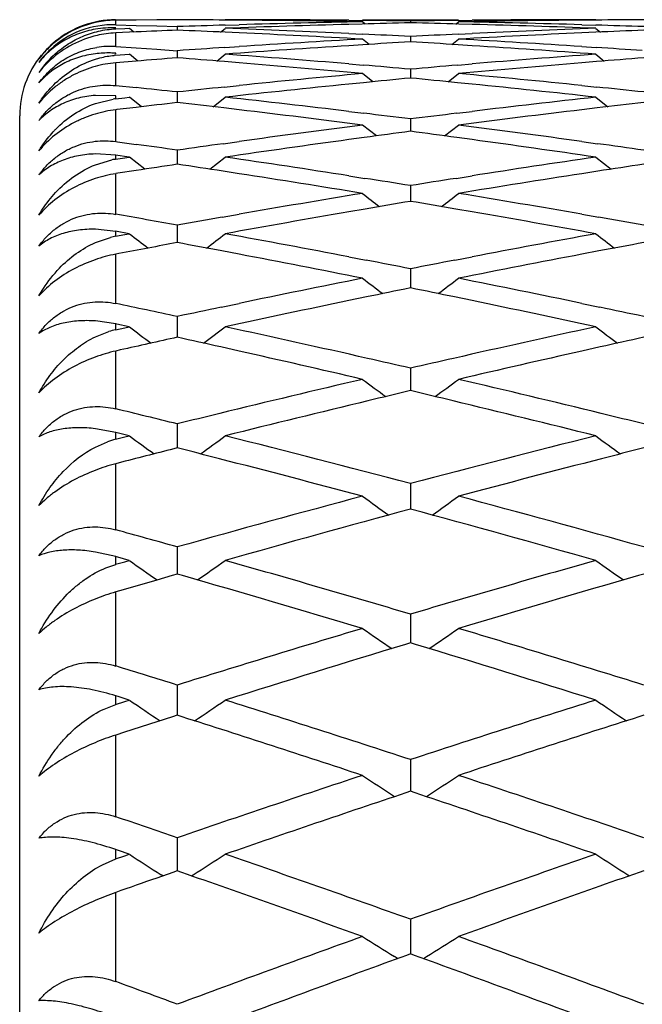
# Model space of a CAD drawing. Units: inches. Extents: x 8.94 to 12.48, y 8.13 to 9.88.
# Drawn here: x 12.22 to 12.35, y 9.68 to 9.88 of the extents above; entities that cross this region are included whole.
import ezdxf

# ---------------------------------------------------------------- set-up
doc = ezdxf.new("R2010")
doc.units = ezdxf.units.IN
doc.header["$LTSCALE"] = 1.21
doc.header["$MEASUREMENT"] = 0
doc.layers.get('0').update_dxf_attribs({"linetype": 'CONTINUOUS'})

msp = doc.modelspace()

# ---------------------------------------------------------------- linework, layer by layer
at = {"color": 7, "linetype": 'Continuous'}
for p, q in [((12.239480173, 9.884900986), (12.2413771777, 9.8849023494)), ((12.2394834891, 9.884891804), (12.2423289914, 9.884891804)), ((12.2437445943, 9.8848368258), (12.2394868055, 9.8848032515)), ((12.2394868055, 9.883850089700001), (12.2437445893, 9.883726108300001)), ((12.2413771777, 9.8849023494), (12.2423256753, 9.884902517)), ((12.2480239315, 9.8848636116), (12.2437445943, 9.8848368258)), ((12.2523189815, 9.8848834813), (12.2480239315, 9.8848636116)), ((12.2622788337, 9.883767401), (12.2651780994, 9.8838510376)), ((12.2651780995, 9.8848029571), (12.2623097659, 9.8848263708)), ((12.2880371421, 9.8847765014), (12.290919746, 9.8847466741)), ((12.2908384641, 9.8840051121), (12.2880371422, 9.8839303873)), ((12.2909129032, 9.884891804), (12.3108862589, 9.884891804)), ((12.2914559316, 9.8840040773), (12.2909129032, 9.8844422432)), ((12.3008995765, 9.884608058200001), (12.3008995766, 9.884238567799999)), ((12.3103432298, 9.8840040769), (12.3108862589, 9.8844422432)), ((12.3108794182, 9.8847466666), (12.3137620053, 9.8847764933)), ((12.3137620053, 9.8839303795), (12.3109607001, 9.8840051042)), ((12.3394893906, 9.884826370199999), (12.3366210061, 9.884802954500001)), ((12.336621006, 9.883851036900001), (12.3395203229, 9.8837674003)), ((12.239480173, 9.8829982947), (12.2413771777, 9.8830698281)), ((12.2437445943, 9.8823522067), (12.2394868055, 9.8821612145)), ((12.2413771777, 9.8830698281), (12.2423256753, 9.8831050817)), ((12.2432890684, 9.8823208027), (12.2423289914, 9.8830940227)), ((12.2437445893, 9.883726108300001), (12.2480239278, 9.8835945496)), ((12.2480239278, 9.8835945496), (12.2523189815, 9.8834555036)), ((12.2523156658, 9.883444479), (12.2523156658, 9.8827058307)), ((12.2613348826, 9.8823148613), (12.2623023428, 9.8830940227)), ((12.2651780995, 9.882159678899999), (12.2622636433, 9.8822911938)), ((12.2880371421, 9.8820275267), (12.2909665914, 9.8818889038)), ((12.3108325728, 9.8818888967), (12.3137620053, 9.882027518300001)), ((12.3395355133, 9.8822911932), (12.3366210061, 9.8821596746)), ((12.3394968141, 9.8830940227), (12.3404642747, 9.8823148613)), ((12.2922883886, 9.8797439753), (12.2909129032, 9.8808485279)), ((12.3008995765, 9.8813832655), (12.3008995767, 9.8802761802)), ((12.3095107718, 9.8797439745), (12.3108862589, 9.8808485279)), ((12.2394868055, 9.8793056458), (12.2437445894, 9.8790246182)), ((12.2413771777, 9.8776492311), (12.2423256753, 9.877719425599999)), ((12.2440899247, 9.8762995338), (12.2423289914, 9.8777080661)), ((12.2437445894, 9.8790246182), (12.2480239278, 9.8787352557)), ((12.2480239278, 9.8787352557), (12.2523189815, 9.8784378653)), ((12.2523156658, 9.8784265354), (12.2523156658, 9.8769521213)), ((12.2605335108, 9.8762932253), (12.2623023428, 9.8777080661)), ((12.2622052096, 9.8791123725), (12.2651780994, 9.8793078322)), ((12.2909892136, 9.879680245700001), (12.2880371422, 9.8794926611)), ((12.3137620053, 9.8794926536), (12.3108099505, 9.8796802377)), ((12.336621006, 9.8793078334), (12.339593947, 9.8791123718)), ((12.3394968141, 9.8777080661), (12.3412656466, 9.8762932253)), ((12.239480173, 9.8775078216), (12.2413771777, 9.8776492311)), ((12.2437445943, 9.8762824607), (12.2394868055, 9.875934835399999)), ((12.2651780995, 9.875932065), (12.2621753481, 9.876177972)), ((12.2880371421, 9.8756947592), (12.2910664004, 9.8754399713)), ((12.3107327636, 9.8754399646), (12.3137620053, 9.8756947506)), ((12.3396238086, 9.876177971499999), (12.3366210061, 9.8759320588)), ((12.2930619458, 9.8719654249), (12.2909129032, 9.873675864500001)), ((12.3008995765, 9.8745773274), (12.3008995768, 9.8727370763)), ((12.3087372137, 9.8719654238), (12.3108862589, 9.873675864500001)), ((12.2911032497, 9.8717886541), (12.2880371422, 9.871481558500001)), ((12.3137620053, 9.8714815514), (12.3106959143, 9.8717886458)), ((12.2394868055, 9.871188594), (12.2437445895, 9.8707516749)), ((12.2523156658, 9.8698395963), (12.2523156659, 9.867635383)), ((12.2620800137, 9.8708748076), (12.2651780994, 9.8711920098)), ((12.336621006, 9.8711920128), (12.3397191429, 9.8708748069)), ((12.2394834891, 9.8690685977), (12.2352620385, 9.8691440301)), ((12.2352620408, 9.8674618085), (12.2389616034, 9.8683746719)), ((12.239480173, 9.8684521281), (12.2413771777, 9.8686628326)), ((12.2413771777, 9.8686628326), (12.2423256753, 9.8687676798)), ((12.2448389306, 9.866770354), (12.2423289914, 9.8687560664)), ((12.2597848306, 9.866764375399999), (12.2623023428, 9.8687560664)), ((12.3394968141, 9.8687560664), (12.3420143269, 9.866764375499999)), ((12.2397546929, 9.866181535599999), (12.2394868055, 9.866149699700001)), ((12.2437445943, 9.8666525296), (12.2397546929, 9.866181535599999)), ((12.2651780995, 9.866145705800001), (12.2620364825, 9.866517413)), ((12.2880371421, 9.8658042216), (12.2912159934, 9.8654209767)), ((12.3105831703, 9.865420970399999), (12.3137620053, 9.8658042128)), ((12.3397626742, 9.8665174127), (12.3366210061, 9.8661456979)), ((12.2194834891, 8.154891804), (12.2194834891, 9.864891803999999)), ((12.3008995765, 9.8642182111), (12.3008995769, 9.8616522885)), ((12.2937884001, 9.8606948554), (12.2909129032, 9.8629537272)), ((12.3080107587, 9.860694854), (12.3108862589, 9.8629537272)), ((12.2394868055, 9.8595322889), (12.2398722766, 9.8594790584)), ((12.2398722766, 9.8594790584), (12.2437445895, 9.8589412738)), ((12.2619071879, 9.8590835286), (12.2651780994, 9.8595369202)), ((12.2912658514, 9.8603702422), (12.2880371422, 9.8599299988)), ((12.3137620053, 9.8599299921), (12.3105333123, 9.8603702338)), ((12.336621006, 9.859536925), (12.3398919688, 9.8590835279)), ((12.2523156658, 9.8577189473), (12.2523156659, 9.8547939464)), ((12.2394834891, 9.856690034), (12.2352620385, 9.8569443447)), ((12.2352620399, 9.854712149700001), (12.2386979633, 9.8557228645)), ((12.2423256753, 9.8562837149), (12.239480173, 9.8566989557)), ((12.239480173, 9.8558684261), (12.2413771777, 9.8561475597)), ((12.2413771777, 9.8561475597), (12.2423256753, 9.8562866287)), ((12.2455458741, 9.8537682478), (12.2423289914, 9.8562748092)), ((12.2590781945, 9.8537626019), (12.2623023428, 9.8562748092)), ((12.3394968141, 9.8562748092), (12.342720963, 9.8537626021)), ((12.2437445944, 9.8535019849), (12.2399411779, 9.8529163359)), ((12.2651780995, 9.8528408157), (12.2618514016, 9.853353947)), ((12.3399477552, 9.853353946799999), (12.3366210061, 9.8528408061)), ((12.2399411779, 9.8529163359), (12.2394868055, 9.8528460167)), ((12.2880371421, 9.8523965564), (12.2914107307, 9.8518685062)), ((12.3103884328, 9.8518685003), (12.3137620053, 9.8523965474)), ((12.3008995765, 9.8503484843), (12.300899577, 9.8470674753)), ((12.2914720101, 9.8454761788), (12.2880371422, 9.8448854498)), ((12.3137620053, 9.8448854435), (12.3103271533, 9.8454761704)), ((12.2616919963, 9.8437829089), (12.2651780994, 9.8443904565)), ((12.336621006, 9.8443904632), (12.3401071605, 9.8437829082)), ((12.2394834891, 9.8408317948), (12.2352620385, 9.8412639388)), ((12.2423256753, 9.8403239401), (12.239480173, 9.8408401691)), ((12.2523156658, 9.842114394700001), (12.2523156659, 9.8384807827)), ((12.2352620385, 9.8384909427), (12.2384015382, 9.839563827300001)), ((12.239480173, 9.839808424700001), (12.2413771777, 9.8401548405)), ((12.2413771777, 9.8401548405), (12.2423256753, 9.8403275597)), ((12.2651780995, 9.8360720673), (12.2616256895, 9.836745376)), ((12.3401734674, 9.836745376), (12.3366210061, 9.836072056)), ((12.2401680797, 9.8362079235), (12.2394868055, 9.836078453999999)), ((12.2880371421, 9.8355268583), (12.2916448044, 9.8348347237)), ((12.3101543588, 9.8348347183), (12.3137620053, 9.835526849299999)), ((12.3008995765, 9.8330251407), (12.300899577, 9.8290426397)), ((12.2917156494, 9.8271707999), (12.2880371422, 9.8264097328)), ((12.3137620053, 9.8264097269), (12.3100835136, 9.8271707914)), ((12.2614407048, 9.8250328858), (12.2651780994, 9.8258148589)), ((12.336621006, 9.8258148673), (12.3403584521, 9.8250328852)), ((12.2523156658, 9.8230900609), (12.2523156659, 9.8187627502)), ((12.2394834891, 9.8215590449), (12.2352620385, 9.8221672464)), ((12.2397344418, 9.82151199), (12.239480173, 9.8215668375)), ((12.239480173, 9.8203381178), (12.2413771777, 9.8207503923)), ((12.2423256753, 9.8209517414), (12.2397344418, 9.82151199)), ((12.2413771777, 9.8207503923), (12.2423256753, 9.8209560521)), ((12.2352620385, 9.8188648446), (12.2380812747, 9.8199615519)), ((12.2651780995, 9.815908367), (12.2613658271, 9.8167624763)), ((12.3404333299, 9.8167624765), (12.3366210061, 9.815908354)), ((12.2404288947, 9.8161274442), (12.2394868055, 9.8159159131)), ((12.3008995765, 9.8123193657), (12.3008995771, 9.807651679400001)), ((12.2523156658, 9.8007241211), (12.252315666, 9.7957208498)), ((12.2394834891, 9.798950980199999), (12.2352620385, 9.7997327399)), ((12.2398152422, 9.798874529099999), (12.239480173, 9.798958159)), ((12.239480173, 9.7975375133), (12.2413771777, 9.7980139523)), ((12.2423256753, 9.7982467235), (12.2398152422, 9.798874529099999)), ((12.2413771777, 9.7980139523), (12.2423256753, 9.7982517075)), ((12.2352620386, 9.7959145028), (12.2377458756, 9.7969961546)), ((12.2407165889, 9.7927586573), (12.2394868055, 9.7924412463)), ((12.3008995765, 9.7883162437), (12.3008995769, 9.7850688177)), ((12.3008995769, 9.7850688177), (12.3008995772, 9.7829825224)), ((12.2394834891, 9.7731005021), (12.2352620385, 9.7740526077)), ((12.2523156658, 9.7751084817), (12.2523156659, 9.7718474383)), ((12.2374033756, 9.7707634311), (12.2394834891, 9.7714881506)), ((12.2399020338, 9.772987883899999), (12.239480173, 9.773107037599999)), ((12.239480173, 9.7715003035), (12.2413771778, 9.772038949299999)), ((12.2423256753, 9.772302186100001), (12.2399020338, 9.772987883899999)), ((12.2413771778, 9.772038949299999), (12.2423256753, 9.772307823)), ((12.2523156659, 9.7718474383), (12.252315666, 9.7694497917)), ((12.2512242175, 9.76914221), (12.2480239315, 9.7682220575)), ((12.2523189815, 9.769456201799999), (12.2512242175, 9.76914221)), ((12.2534116732, 9.7691409011), (12.2523123502, 9.7694562014)), ((12.3494868055, 9.7694562037), (12.3483874826, 9.7691409032)), ((12.2480239315, 9.7682220575), (12.2410239362, 9.7661976239)), ((12.2410239362, 9.7661976239), (12.2394868055, 9.765750916)), ((12.3008995765, 9.7611144087), (12.3008995773, 9.755136564199999)), ((12.3009028921, 9.7551426585), (12.2998335933, 9.7548189593)), ((12.3019655633, 9.7548189566), (12.3008962616, 9.7551426574)), ((12.2523156658, 9.7463484027), (12.252315666, 9.740057553)), ((12.2399927711, 9.7439586711), (12.239480173, 9.7441197012)), ((12.239480173, 9.7423334811), (12.2413771777, 9.7429321201)), ((12.2423256753, 9.743224741), (12.2399927711, 9.7439586711)), ((12.2413771777, 9.7429321201), (12.2423256753, 9.7432310075)), ((12.2370611926, 9.741374338), (12.2394834891, 9.742321370800001)), ((12.2480239315, 9.7386939067), (12.2413438164, 9.736552421399999)), ((12.2512935004, 9.7397368939), (12.2480239315, 9.7386939067)), ((12.2523189815, 9.7400633212), (12.2512935004, 9.7397368939)), ((12.2533413895, 9.7397357602), (12.2523123502, 9.740063320900001)), ((12.3494868055, 9.7400633231), (12.3484577663, 9.7397357623)), ((12.2413438164, 9.736552421399999), (12.2394868055, 9.735954598400001)), ((12.3008995765, 9.7308256389), (12.3008995773, 9.7242282537)), ((12.3009028921, 9.7242336817), (12.2999238916, 9.7239071029)), ((12.3018752649, 9.7239071003), (12.3008962616, 9.724233680700001)), ((12.2523156658, 9.714562065700001), (12.252315666, 9.7076649295)), ((12.2400854954, 9.711906701), (12.239480173, 9.7121152648)), ((12.2423256753, 9.7111338735), (12.2400854954, 9.711906701)), ((12.2367253783, 9.708953933), (12.2394834891, 9.7101448808)), ((12.239480173, 9.7101568987), (12.2413771777, 9.7108130712)), ((12.2413771777, 9.7108130712), (12.2423256753, 9.711140744)), ((12.2523189815, 9.7076700092), (12.2514019626, 9.7073504216)), ((12.2532320344, 9.7073494919), (12.2523123502, 9.707670009)), ((12.3494868055, 9.7076700111), (12.3485671214, 9.707349493999999)), ((12.2514019626, 9.7073504216), (12.2480239316, 9.706170951799999)), ((12.2493304656, 9.7066228407), (12.2489805441, 9.7068468064)), ((12.2552969512, 9.706620335), (12.2556507896, 9.7068468068)), ((12.3461484535, 9.7068467525), (12.3465022053, 9.7066203361)), ((12.3008995765, 9.6975743973), (12.3008995774, 9.6903845875)), ((12.2982212132, 9.6894070803), (12.2975645368, 9.6898170097)), ((12.3009028921, 9.6903893208), (12.3000512849, 9.6900801263)), ((12.3017478714, 9.6900801239), (12.3008962616, 9.69038932)), ((12.303577942, 9.6894070789), (12.3042346197, 9.6898170088))]:
    msp.add_line(p, q, dxfattribs=at)
at = {"color": 9, "linetype": 'Continuous'}
for p, q in [((12.2394834891, 9.8838391067), (12.2394834891, 9.884792625)), ((12.2394834891, 9.8792943514), (12.2394834891, 9.882150988200001)), ((12.2394834891, 9.8777779239), (12.2394834891, 9.8779166196)), ((12.2394834891, 9.8711770346), (12.2394834891, 9.8759250512)), ((12.2394834891, 9.8684405075), (12.2394834891, 9.8690685977)), ((12.2394834891, 9.8595205121), (12.2394834891, 9.866140397899999)), ((12.2394834891, 9.855856600700001), (12.2394834891, 9.856690034)), ((12.2394834891, 9.8443726829), (12.2394834891, 9.8528372355)), ((12.2394834891, 9.839796443200001), (12.2394834891, 9.8408317948)), ((12.2394834891, 9.8257957929), (12.2394834891, 9.8360702295)), ((12.2394834891, 9.8203260294), (12.2394834891, 9.8215590449)), ((12.2394834891, 9.8038661783), (12.2394834891, 9.8159082791)), ((12.2394834891, 9.7975253677), (12.2394834891, 9.798950980199999)), ((12.2394834891, 9.7786739527), (12.2394834891, 9.7924342342)), ((12.2394834891, 9.7714881506), (12.2394834891, 9.7731005021)), ((12.2394834891, 9.7503226363), (12.2394834891, 9.765744554500001)), ((12.2394834891, 9.742321370800001), (12.2394834891, 9.7441138358)), ((12.2394834891, 9.7189287309), (12.2394834891, 9.7359489137)), ((12.2394834891, 9.7101448808), (12.2394834891, 9.7121100936)), ((12.2394834891, 9.6846212406), (12.2394834891, 9.7031697486))]:
    msp.add_line(p, q, dxfattribs=at)
at = {"color": 7, "linetype": 'Continuous'}
for centre, radius, start, end in [((12.2397032461, 9.864441127300001), 0.0203568465, 101.6509245686, 132.6739218409), ((12.2389387671, 9.864717086699999), 0.019129777, 88.3682772966, 132.9334230231), ((12.2394789201, 9.865200164800001), 0.0196868611, 90.0620993022, 110.1235860421), ((12.2396630246, 9.8646164799), 0.0201769846, 91.27778525189999, 101.6396210371), ((12.2396575702, 9.864772710599999), 0.0200206712, 90.4981968441, 91.27214997410002), ((12.2423140879, 7.2595499993), 2.62535252, 89.56360944949999, 89.7817970694), ((12.2623152108, 7.259664681799999), 2.6252378337, 89.43861022310001, 90.0002084828), ((12.3596432303, 7.252195276799999), 2.6327090846, 91.5585590798, 92.1188453636), ((12.3395557263, 7.2553547991), 2.6295483466, 91.060021382, 91.6208458631), ((12.2423039826, 7.2585123126), 2.6263902556, 88.9395882861, 89.5009854588), ((12.3595526072, 7.255497438200001), 2.629405679, 91.2781062582, 91.49747856729998), ((12.2623063912, 7.258833064299999), 2.6260694984, 89.15786835450001, 89.37569934640001), ((12.3394957865, 7.2584808935), 2.6264216736, 90.6242826837, 90.8420846946), ((12.2422364954, 7.2551435518), 2.6297596998, 88.5025037769, 88.7218467872), ((12.359499533, 7.258216879500001), 2.6266857133, 90.49905460829999, 91.0603874374), ((12.2622376339, 7.2550926479), 2.6298105547, 88.37919056730001, 88.93995792850002), ((12.3394854084, 7.25956223), 2.6253402868, 89.99982344860001, 90.56139999040002), ((12.2421269933, 7.2512640357), 2.63364076, 87.88127466440002, 88.4413629285), ((12.3594842555, 7.2598344594), 2.6250680613, 90.21820884799999, 90.43642009269999), ((12.239534158, 9.8650608604), 0.0198366662, 110.1349619684, 129.3483892015), ((12.2387399129, 9.8626281978), 0.0205829791, 87.9296945155, 99.7278422047), ((12.2404663846, 9.8607476266), 0.0214259182, 92.6293169875, 103.1493171376), ((12.3598860411, 7.2456936349), 2.6392152735, 92.33586330950003, 92.52217559489999), ((12.3396485042, 7.2520812745), 2.632823187, 91.68396946790001, 91.9009674574), ((12.1447330873, 7.245414988899999), 2.6394941848, 87.447907968, 87.66411853670002), ((12.1647829715, 7.2465408317), 2.6383672432, 87.3223913461, 87.8816779414), ((12.1444421888, 7.239182592200001), 2.6457333655, 86.82649193360001, 87.38444491610001), ((12.164506616, 7.2405385299), 2.6443759043, 87.04338542040001, 87.25894210000001), ((12.4373086357, 7.240185106799999), 2.6447296853, 92.7410398752, 92.95656794069998), ((12.4573089255, 7.2401394778), 2.6447752823, 92.61546248389999, 93.17361640349999), ((12.4370670106, 7.24535013), 2.6395590114, 92.1184691983, 92.67750347730001), ((12.2621604076, 7.2523670363), 2.6325372612, 88.09903845389998, 88.31605999050001), ((12.4570546571, 7.245701347200001), 2.6392076018, 92.3358873124, 92.5521213415), ((12.2397307111, 9.8648181177), 0.0201490018, 129.3429532809, 143.7411975056), ((12.4378531876, 7.230362113200001), 2.6545677818, 93.1732298606, 93.729625679), ((12.4578457121, 7.230525622999999), 2.654404134, 93.38961521200001, 93.6040029765), ((12.1439303042, 7.230171461), 2.6547590426, 86.3959788999, 86.6103382359), ((12.1640235715, 7.2316432014), 2.6532843567, 86.27024813989999, 86.8269118999), ((12.2396231103, 9.8645480386), 0.0202239294, 132.7123084549, 142.9438952699), ((12.2393341412, 9.8642616364), 0.0197302178, 132.8944827424, 143.4530719284), ((12.241494025, 9.8615505728), 0.0218361639, 131.7383613953, 145.5685401454), ((12.2382809727, 9.8610530062), 0.0182809387, 86.2283719906, 98.46120867669998), ((12.4383399346, 7.2228972252), 2.6620485251, 93.7937528756, 94.0071732423), ((12.4583268274, 7.2230323767), 2.6619128122, 93.6678690272, 94.22303882530001), ((12.0654680638, 7.2115854024), 2.6733902931, 85.2243986568, 85.7775793882), ((12.1433424943, 7.221135894500001), 2.6638137076, 85.77717999319998, 86.33195379879997), ((12.5365020723, 7.2094247113), 2.67555771, 94.222665318, 94.7753981351), ((12.1634835075, 7.223241999600001), 2.6617028986, 85.999045235, 86.20627769629998), ((12.2394834891, 9.864891803999999), 0.02, 140.8744148287, 180), ((12.2399242599, 9.861186978200001), 0.0207809554, 132.4251981888, 142.2927462675), ((12.2408640964, 9.8590660004), 0.0184820907, 94.28397000640001, 95.2164758271), ((12.4592977787, 7.209931370900001), 2.6750497769, 94.4376281739, 94.62185492729999), ((12.0453004563, 7.2095176996), 2.6754647684, 85.3504659362, 85.5623506211), ((12.0443462945, 7.1980781393), 2.686944051, 84.7349340051, 85.28571571479998), ((12.5572850139, 7.2000045645), 2.6850103462, 94.71409432419999, 95.26527153350001), ((12.5564763891, 7.2098086336), 2.6751729828, 94.43765510230001, 94.64956288200003), ((12.5388176034, 7.183396485599999), 2.7016889825, 95.2648887517, 95.8131485927), ((12.0645403626, 7.2003731913), 2.6846408183, 84.9489956205, 85.15971129540002), ((12.5372881069, 7.2000170289), 2.6849981766, 94.8402705465, 95.0509583866), ((12.0632007787, 7.185653597000001), 2.699421272, 84.18662936430002, 84.73534860560001), ((12.5588019086, 7.183605227799999), 2.7014797252, 95.478132027, 95.6869635786), ((12.0429608005, 7.1832478623), 2.7018389359, 84.3130181049, 84.5218221218), ((11.964583905, 7.171334142), 2.713813867, 83.91371272619999, 84.09573644570001), ((12.5400174832, 7.1716131552), 2.7135332511, 95.8789111718, 96.0862832209), ((12.5599913865, 7.1718040046), 2.7133407464, 95.75233230650001, 96.2987072789), ((12.0415041923, 7.1689187654), 2.716241876, 83.70160490980001, 84.2473964819), ((12.0618135741, 7.1719097912), 2.7132349071, 83.9137225013, 84.1211173257), ((12.2414938162, 9.8504029833), 0.0181492064, 96.35951230030001, 98.02018491070001), ((12.5621892108, 7.151936273), 2.7333297144, 96.509462774, 96.6903973524), ((11.9423822555, 7.151421291), 2.7338481627, 83.28535186850002, 83.49051422520002), ((11.9627345636, 7.154418859700001), 2.7308299743, 83.1585528325, 83.70199794640001), ((12.6394292351, 7.1512611538), 2.7340086255, 96.2983382437, 96.8411517383), ((12.6593831152, 7.151719716100001), 2.7335478338, 96.50949131549997, 96.7146761977), ((11.9403653235, 7.134587655900001), 2.7508021957, 82.6786927007, 83.218733997), ((11.9607552218, 7.1378083383), 2.7475580115, 82.888537659, 83.0920632715), ((12.6410867138, 7.1374479784), 2.7479208935, 96.90791838, 97.1114173134), ((12.661072632, 7.137510586699999), 2.7478570609, 96.78098482450001, 97.32160379429999), ((12.2445046908, 9.8448903533), 0.0245486959, 135.6276441214, 137.1986802876), ((12.644114024, 7.113854794400001), 2.771707555, 97.3212266586, 97.85784193330001), ((12.6640805298, 7.1141564837), 2.7714041192, 97.5299618614, 97.730977325), ((11.9376685879, 7.1137945019), 2.7717695348, 82.2690041172, 82.4699933033), ((11.9581204102, 7.1171190418), 2.7684144464, 82.14184696000001, 82.6790993996), ((12.6663144249, 7.097848141799999), 2.7878647542, 97.7983533996, 98.3324680965), ((11.9349314569, 7.0939368103), 2.791814977, 81.66792971899999, 82.20128883490001), ((11.8582173695, 7.097206470900001), 2.7885140055, 81.8751658266, 82.0530915906), ((12.6463648908, 7.0975492602), 2.7881677211, 97.92571104480001, 98.12483145530001), ((11.9554783017, 7.0978558139), 2.787858023, 81.8751740892, 82.07431658979999), ((12.2421133782, 9.8380355932), 0.0180140119, 98.39468756240001, 100.9293062851), ((11.8548856408, 7.0742953288), 2.8116661703, 81.1380009697, 81.66831404840002), ((12.7475488543, 7.0700992856), 2.8159099921, 98.3321053463, 98.8616194053), ((12.6702600393, 7.070950588200001), 2.8150502128, 98.53807678220001, 98.71459140309999), ((11.8342849512, 7.0703831703), 2.8156241605, 81.2655613715, 81.4618999835), ((12.7674680878, 7.070692105599999), 2.8153118046, 98.5381053249, 98.73446570520001), ((11.8307794684, 7.047873435800001), 2.8384052165, 80.67068729479999, 81.1966738527), ((11.8514278245, 7.0520032979), 2.8342247868, 80.87503077619999, 81.06932826540002), ((12.7504279177, 7.0516373323), 2.8345950932, 98.93065316859999, 99.12492545879998), ((12.7703879686, 7.0518344867), 2.8343941467, 98.802962008, 99.329691805), ((12.7554869535, 7.020808756), 2.865836072, 99.3293221867, 99.8510571534), ((13.2625662367, 11.1036279301), 1.5871006945, 232.249869274, 232.4124636886), ((12.7754181496, 7.0212683863), 2.8653714456, 99.5322890637, 99.7235626077), ((11.826317011, 7.020900442799999), 2.8657449046, 80.2764185769, 80.4676674088), ((11.3392533047, 11.1036022762), 1.5870679336, 307.5875180822, 307.7501160029), ((11.8470420796, 7.0251265099), 2.8614571049, 80.1485514455, 80.67108371380002), ((11.7460627246, 7.003014234299999), 2.8838954631, 79.8895676401, 80.1484288458), ((12.7591548709, 6.999691839500001), 2.8872691808, 99.9212988361, 100.1103118432), ((12.7790600775, 7.0001686189), 2.8867832221, 99.79325283660002, 100.3119260155), ((11.8218553387, 6.9951778407), 2.8918515851, 79.6885478782, 80.2063121549), ((11.8427015534, 7.0000114835), 2.8869444494, 79.8896934787, 80.0787277143), ((12.2427380405, 9.8220262511), 0.0180657641, 100.3785098214, 103.8888891655), ((13.2067099313, 11.0984396545), 1.5852150571, 232.5290078939, 232.7060366552), ((11.2979297102, 11.0984289972), 1.585201545, 307.2936403753, 307.4709881389), ((11.7401273999, 6.970121034400001), 2.9173199381, 79.1748365331, 79.6889213204), ((12.8626601608, 6.9648285748), 2.9227038454, 100.3115713471, 100.8247093461), ((13.3038860865, 11.0984510985), 1.5852292089, 232.5290205042, 232.7063651734), ((12.7854804114, 6.964940332799999), 2.9225918491, 100.5111929396, 100.7535660014), ((11.7192184151, 6.9653101593), 2.9222159152, 79.3030063202, 79.48878540449999), ((12.8825211434, 6.965632776000001), 2.9218878424, 100.511219631, 100.6970195589), ((11.7137600797, 6.9367336404), 2.9513090564, 78.7227290167, 79.231662849), ((11.7347255849, 6.941756062200001), 2.9461946912, 78.9204097496, 79.1038177407), ((12.86714438, 6.9413831486), 2.94657426, 100.8961634842, 101.0795480176), ((12.8870541522, 6.9417917172), 2.9461560257, 100.7678998639, 101.2777227885), ((12.8748016945, 6.902948782), 2.9857640615, 101.2773625253, 101.7813108852), ((13.2474021984, 11.092957582), 1.583438756, 232.8388930046, 233.0305346257), ((11.354416206, 11.0929328669), 1.5834074361, 306.969446737, 307.1610923197), ((11.7281066402, 6.9083846135), 2.9802162706, 78.2182275819, 78.72311297470002), ((12.8944647404, 6.9046515716), 2.9840283353, 101.4733979075, 101.6534550858), ((11.7068379818, 6.9022331886), 2.9864971375, 78.3465887311, 78.5264972668), ((11.6252374308, 6.880882771900001), 3.0083028539, 77.9684502776, 78.21822446569999), ((12.8805171605, 6.8755692265), 3.0137338196, 101.8539943624, 102.0313781438), ((12.9001224585, 6.877374398200001), 3.0118860934, 101.7255102253, 102.225898129), ((11.7003747155, 6.8712315126), 3.0181653774, 77.77464108619999, 78.2739880671), ((11.721798369, 6.8780067251), 3.0112422295, 77.9685636577, 78.1460941775), ((12.2433812202, 9.802451188), 0.0182948698, 102.3011792093, 106.8397400609), ((13.190300902, 11.0871993606), 1.5817880597, 233.179933469, 233.3851339522), ((11.314338068, 11.0871893431), 1.5817754643, 306.6145579069, 306.8200625777), ((11.6160055864, 6.8380225782), 3.0521461109, 77.20562869930001, 77.7749173269), ((12.9874579494, 6.8305247289), 3.0598263721, 102.2258119601, 102.7936715547), ((13.2874787219, 11.0872132957), 1.5818052064, 233.1799460872, 233.3854468906), ((12.9094937323, 6.8341800718), 3.0560853864, 102.4177617087, 102.6461189001), ((11.5950008217, 6.8335722004), 3.0567084491, 77.4083602854, 77.5821846357), ((13.0062208802, 6.836179512799999), 3.0540379607, 102.4177539955, 102.5917303233), ((11.5873195984, 6.799527255399999), 3.0916091535, 76.84533199900001, 77.3345737137), ((11.6089282998, 6.8066140509), 3.0843420841, 77.03529460029999, 77.2066306637), ((12.9934884024, 6.8039059885), 3.0871196592, 102.7934166379, 102.9645986977), ((13.0130507223, 6.805762433099999), 3.0852124118, 102.6649266125, 103.155181674), ((13.005022071, 6.754616825299999), 3.1377403439, 103.1551168439, 103.7136311532), ((13.2298161292, 11.0812944004), 1.5804181333, 233.5525453193, 233.7714768328), ((11.3720011966, 11.0812704844), 1.5803881044, 306.228504218, 306.4474400804), ((11.5986441633, 6.7624311586), 3.1297061487, 76.2856606101, 76.8456085949), ((13.0235815667, 6.7607231281), 3.131466535, 103.3429759014, 103.5106363528), ((11.5775505172, 6.7579358335), 3.1343325344, 76.4894105136, 76.6569178473), ((13.0306150809, 6.7315169878), 3.1615076521, 103.5109183952, 104.0648489015), ((11.5690857139, 6.7229628763), 3.1703152673, 75.9359348069, 76.48832624960001), ((11.4940704025, 6.731816754), 3.1612035437, 76.1216795158, 76.3611293526), ((13.0121768026, 6.7252328187), 3.1679828603, 103.7133548849, 103.878130119), ((11.5903153881, 6.728051939099999), 3.1650798077, 76.1218086478, 76.2867349805), ((13.1716113828, 11.0752796822), 1.5793660842, 233.9571959725, 234.1888483143), ((11.3330269736, 11.0752702163), 1.5793542984, 305.8108584189, 306.0428000973), ((11.4795339323, 6.6735955225), 3.2212121691, 75.2271532907, 75.93601448430002), ((13.12530299, 6.6617809401), 3.2334108046, 104.0653269462, 104.7715138613), ((13.2687904225, 11.0752956866), 1.579385625, 233.9572085588, 234.1891456289), ((12.2440541631, 9.779400816599999), 0.0186919879, 104.153813903, 109.7237920138), ((13.0445658508, 6.675817647200001), 3.2189276003, 104.248112858, 104.4612868906), ((11.4599040075, 6.675193961900001), 3.2195718421, 75.5908154896, 75.7518336803), ((13.1411318009, 6.6781855555), 3.2164843991, 104.2481027533, 104.4092754845), ((11.4500716849, 6.6371850249), 3.2588318692, 75.0474989844, 75.589678122), ((13.1494165708, 6.6460072355), 3.2497121196, 104.4095696882, 104.9532703295), ((13.149694827, 6.5702729126), 3.3281142152, 104.9537703089, 105.6426628118), ((13.2101005138, 11.0693066417), 1.5788092521, 234.3943547393, 234.6388722253), ((11.3917157932, 11.0692833847), 1.5787803613, 305.3611086058, 305.6056307705), ((11.4555059295, 6.5827065097), 3.3152239385, 74.3560073983, 75.04757837300001), ((13.1715829872, 6.5634096121), 3.3352326465, 105.1326879812, 105.8206996745), ((11.4265735993, 6.5502532947), 3.3488836647, 74.18070652520001, 74.8659136865), ((11.3502244406, 6.5533481486), 3.3456826679, 74.3577824882, 74.5858625133), ((13.150952044, 11.0634359871), 1.5788094153, 234.8645358219, 235.1209366214), ((11.3536857621, 11.0634269772), 1.5787983224, 304.8787912858, 305.1354602833), ((11.3307074911, 6.484265386000001), 3.4174695611, 73.50731574689999, 74.18102955910001), ((13.275135289, 6.4703078602), 3.4320007742, 105.8204007857, 106.4912620991), ((13.2481319918, 11.0634538161), 1.5788309739, 234.8645483372, 235.1212120134), ((11.3001495303, 6.4480432459), 3.4551987422, 73.3368317959, 73.9848136264), ((13.2977400592, 6.461381075599999), 3.4412999567, 106.0138872344, 106.664486124), ((13.3074418506, 6.362190755599999), 3.5448417811, 106.6643076677, 107.3166355588), ((13.1885828913, 11.0578469003), 1.5795711313, 235.36824814, 235.6366142174), ((11.4132324653, 11.0578241484), 1.5795432072, 304.3633664848, 304.6317375236), ((11.2988438408, 6.376872391799999), 3.5294901748, 72.68195476310001, 73.33711988890002), ((13.3303853599, 6.3526178399), 3.5548571561, 106.8519469843, 107.4850196115), ((11.2667649243, 6.337569460499999), 3.5706070187, 72.5163813925, 73.1466615048), ((11.1909944778, 6.342222582000001), 3.5657488419, 72.683836164, 72.8996910268), ((13.1286874035, 11.0526621254), 1.5812250966, 235.9060401064, 236.1854252439), ((11.375947746, 11.0526566953), 1.5812184611, 303.8143545125, 304.0939557019), ((11.1654522328, 6.2609281987), 3.6509615551, 71.8804678603, 72.516649775), ((13.4416057115, 6.2445512166), 3.6681618842, 107.4848456512, 108.1180444826), ((13.2258136577, 11.0526009022), 1.5811510952, 235.9060439059, 236.1856569886), ((11.1317317674, 6.218423953999999), 3.6956251137, 71.7199304573, 72.332261958), ((13.4649662563, 6.2341498402), 3.6790928047, 107.6663711309, 108.2814541753), ((13.4834848497, 6.1175843386), 3.8018575779, 108.2812811215, 108.894976113), ((13.1656619195, 11.0480641603), 1.5839707149, 236.478438696, 236.7665660576), ((11.4361496534, 11.0480461566), 1.5839488519, 303.2334151644, 303.5215466887), ((11.1241139475, 6.1348276933), 3.7836652819, 71.1035569728, 71.72020260129999), ((13.5072406536, 6.106477024299999), 3.8135828478, 108.4564245467, 109.0533009146), ((11.088564922, 6.088824518099999), 3.8322248588, 70.9481552317, 71.5421280289), ((11.0131574363, 6.0941423863), 3.8266234605, 71.1055144916, 71.3084697457), ((13.1051656529, 11.0441566166), 1.5879075758, 237.0859960624, 237.3714319516999), ((11.3994694239, 11.0441510444), 1.5879008643, 302.6285627184, 302.9139998209999), ((10.980320162, 5.9988467072), 3.9274182124, 70.35161263810001, 70.94840889949998), ((13.6282088671, 5.9796835812), 3.9477284428, 109.0531299436, 109.6468558425), ((13.2022015839, 11.0439522499), 1.5876643453, 237.0859842516, 237.371467556), ((13.5461649617, 5.9937171743), 3.9328721291, 109.2733009266, 109.4051109287), ((10.9427924123, 5.9491642497), 3.9801015461, 70.20144042549998, 70.7768744679), ((13.6524498989, 5.9676708027), 3.9604680294, 109.2217075226, 109.7999941893), ((13.6817057394, 5.8308837131), 4.1058531541, 109.7998219332, 110.3733185067), ((13.141624901, 11.0412093847), 1.5933296111, 237.7292401732, 238.01168938), ((11.460186255, 11.0411911377), 1.5933077789, 301.9882922236, 302.2707454862), ((10.927489505, 5.851107526), 4.0843196195, 69.6251775716, 70.2016976844), ((13.7064080139, 5.8180846489), 4.1194888306, 109.9616486797, 110.5211901254), ((10.8877521225, 5.797367801), 4.1415689306, 69.4803053879, 70.03686369359998), ((10.8127552905, 5.8033933397), 4.1351644897, 69.6271842553, 69.8167314694)]:
    msp.add_arc(centre, radius, start, end, dxfattribs=at)
for points, knots in [([(12.2352620408, 9.8829152241), (12.2340525846, 9.8827069565), (12.2317209853, 9.8820814969), (12.2285182066, 9.8805481837), (12.2257371189, 9.878525900000001), (12.2241761264, 9.8768853521), (12.2234834879, 9.876010606)], [0, 0, 0, 0, 0.2640565655, 0.5158789622, 0.7599323209000001, 1, 1, 1, 1]), ([(12.2269570333, 9.8778445572), (12.2277857513, 9.8785826587), (12.2295755451, 9.879942055399999), (12.2325892119, 9.8815378123), (12.2359225059, 9.882625669600001), (12.2382803326, 9.8829414188), (12.2394834891, 9.8829872258)], [0, 0, 0, 0, 0.2413152399, 0.4863309551, 0.7381863202, 1, 1, 1, 1]), ([(12.2355922117, 9.8816117683), (12.2338350472, 9.8812021345), (12.2303460793, 9.8799154062), (12.227286976, 9.8777899152), (12.2259048645, 9.8765266216)], [0, 0, 0, 0, 0.4907269156, 1, 1, 1, 1]), ([(12.2234834879, 9.8717272309), (12.2242162287, 9.8727293828), (12.2258763133, 9.8745972089), (12.2288439671, 9.87682971), (12.232126188, 9.8783864567), (12.2344425933, 9.8789637861), (12.2355911194, 9.8791349699)], [0, 0, 0, 0, 0.255954263, 0.511401114, 0.7605899565, 1, 1, 1, 1]), ([(12.2352620399, 9.877812864), (12.2340588649, 9.8776633654), (12.2317411176, 9.8771669459), (12.2285363409, 9.875842066699999), (12.2257510931, 9.8740352951), (12.2241792606, 9.872533220700001), (12.2234834879, 9.8717272309)], [0, 0, 0, 0, 0.2685791194, 0.5217309581, 0.764131847, 1, 1, 1, 1]), ([(12.2394834891, 9.8779166196), (12.2391216757, 9.877942942999999), (12.2377142475, 9.8780106765), (12.2363001454, 9.877941852100001), (12.2352620399, 9.877812864)], [0, 0, 0, 0, 0.2574920401, 1, 1, 1, 1]), ([(12.2394834891, 9.8759250512), (12.2380330652, 9.8758054729), (12.2350486217, 9.8752666459), (12.2314692021, 9.873872667999999), (12.2287208672, 9.8722925061), (12.2261478503, 9.8704294608), (12.224455294, 9.8687354547), (12.2234834879, 9.8675090554)], [0, 0, 0, 0, 0.235305147, 0.4870141335, 0.6168594334, 0.7470048233, 1, 1, 1, 1]), ([(12.2269570333, 9.871721856599999), (12.2281191418, 9.872835561799999), (12.2307099606, 9.8748400038), (12.2336984641, 9.876201225199999), (12.2352620408, 9.8766875278)], [0, 0, 0, 0, 0.4957116882, 1, 1, 1, 1]), ([(12.2352620408, 9.8766875278), (12.2355765743, 9.8767853537), (12.2368605249, 9.8771495848), (12.2381828265, 9.8773801692), (12.2391837241, 9.8774715437)], [0, 0, 0, 0, 0.2468387852, 1, 1, 1, 1]), ([(12.2234834879, 9.8675090554), (12.2237323396, 9.8678932074), (12.2247658577, 9.869394466900001), (12.2259718054, 9.8707776647), (12.2269570333, 9.871721856599999)], [0, 0, 0, 0, 0.2511689054, 1, 1, 1, 1]), ([(12.2234834879, 9.8639023893), (12.2239556386, 9.8645540824), (12.2249836719, 9.865799707799999), (12.2267499484, 9.8674451124), (12.2287054085, 9.8688250431), (12.2307961829, 9.8699050713), (12.2329648763, 9.8706748137), (12.2351607012, 9.871137125299999), (12.2373402755, 9.871310489099999), (12.2387783301, 9.8712488353), (12.2394834891, 9.8711770346)], [0, 0, 0, 0, 0.1311366266, 0.262331552, 0.3922393644, 0.5198975081, 0.6446016181, 0.7660985658, 0.8844985909, 1, 1, 1, 1]), ([(12.2352620385, 9.8691440301), (12.2340649304, 9.8690532932), (12.2317618577, 9.8686862691), (12.2285566181, 9.8675758484), (12.2257680827, 9.8659933487), (12.2241833238, 9.8646366154), (12.2234834879, 9.8639023893)], [0, 0, 0, 0, 0.2735313846, 0.5282531429, 0.7688959356, 1, 1, 1, 1]), ([(12.2269570333, 9.8620577114), (12.2281149684, 9.8632412422), (12.230689839, 9.865386922999999), (12.2336897257, 9.8669036588), (12.2352620408, 9.8674618085)], [0, 0, 0, 0, 0.4980929465, 1, 1, 1, 1]), ([(12.2394834891, 9.866140397899999), (12.2380300887, 9.865967608), (12.2358264897, 9.865502096), (12.2329653057, 9.8644924642), (12.2300783053, 9.8631650015), (12.2267389975, 9.8610143946), (12.2244629041, 9.858793906399999), (12.2234834879, 9.8575968015)], [0, 0, 0, 0, 0.2366898114, 0.3617946848, 0.4901771034, 0.7498757072, 1, 1, 1, 1]), ([(12.2234834879, 9.8575968015), (12.2237025832, 9.8579528519), (12.2246075191, 9.859348243200001), (12.2256470909, 9.8606567893), (12.2264929637, 9.8615701661)], [0, 0, 0, 0, 0.2513964231, 1, 1, 1, 1]), ([(12.2234834879, 9.8525682349), (12.2239545349, 9.8532216631), (12.2249802519, 9.8544672785), (12.2267471581, 9.856103081), (12.2287039642, 9.8574592559), (12.2307965092, 9.858501782200001), (12.2329669778, 9.859221766100001), (12.2351642173, 9.8596239616), (12.2373446554, 9.8597291253), (12.2387799014, 9.8596176243), (12.2394834891, 9.8595205121)], [0, 0, 0, 0, 0.1317245486, 0.2629717548, 0.3925524125, 0.5197141670000001, 0.6439740112, 0.7652705096, 0.8838525901000001, 1, 1, 1, 1]), ([(12.2352620385, 9.8569443447), (12.2340705865, 9.8569121414), (12.2317824954, 9.8566740444), (12.2285785897, 9.855782776), (12.2257882197, 9.8544322514), (12.224188492, 9.8532278086), (12.2234834879, 9.8525682349)], [0, 0, 0, 0, 0.2788092545, 0.5353308309, 0.7741625966, 1, 1, 1, 1]), ([(12.2269570332, 9.8488918337), (12.2281117643, 9.8501408606), (12.2306731884, 9.8524187097), (12.2336818476, 9.8540840331), (12.2352620399, 9.854712149700001)], [0, 0, 0, 0, 0.5000835813000001, 1, 1, 1, 1]), ([(12.2394834891, 9.8528372355), (12.2380279636, 9.8526118604), (12.2350505687, 9.8518953176), (12.2307441143, 9.850082928099999), (12.226762962, 9.847532106000001), (12.2244711526, 9.8453641463), (12.2234834879, 9.8442011461)], [0, 0, 0, 0, 0.2384428232, 0.4933041422, 0.7529892648000001, 1, 1, 1, 1]), ([(12.2234834879, 9.8442011461), (12.2237322001, 9.844623909800001), (12.2247629108, 9.8462767739), (12.225967837, 9.8478218592), (12.2269570332, 9.8488918337)], [0, 0, 0, 0, 0.251837625, 1, 1, 1, 1]), ([(12.2234834879, 9.8377713423), (12.2239535569, 9.8384239861), (12.2249772904, 9.8396648257), (12.2267449337, 9.8412843023), (12.2287031797, 9.8426110642), (12.2307975225, 9.843611628), (12.2329696977, 9.8442786703), (12.2351681732, 9.8446188902), (12.2373492383, 9.8446552926), (12.2387814733, 9.8444945947), (12.2394834891, 9.8443726829)], [0, 0, 0, 0, 0.1320568958, 0.2631730529, 0.3923254402, 0.5189747614, 0.6428531556, 0.7640767204000001, 0.8830128, 1, 1, 1, 1]), ([(12.2352620385, 9.8412639388), (12.2340756453, 9.8412898621), (12.2318022269, 9.8411795421), (12.2286015316, 9.840510654600001), (12.2258113678, 9.839398444), (12.2241949295, 9.838353397799999), (12.2234834879, 9.8377713423)], [0, 0, 0, 0, 0.28425791, 0.5427752881, 0.7798125453, 1, 1, 1, 1]), ([(12.2277543384, 9.8331463539), (12.2288253003, 9.8342627064), (12.2311592994, 9.8363106106), (12.2338518992, 9.8378727822), (12.2352620385, 9.8384909427)], [0, 0, 0, 0, 0.501185354, 1, 1, 1, 1]), ([(12.2394834891, 9.8360702295), (12.2380267113, 9.8357932098), (12.2350549943, 9.8349935574), (12.2307595194, 9.833129298), (12.2267877682, 9.830607872), (12.2244800614, 9.8285012181), (12.2234834879, 9.8273771345)], [0, 0, 0, 0, 0.2404374657, 0.4969436553, 0.75642406, 1, 1, 1, 1]), ([(12.2234834879, 9.8273771345), (12.2237812977, 9.8279035265), (12.2250228226, 9.8299532859), (12.2265142335, 9.8318536896), (12.2277543384, 9.8331463539)], [0, 0, 0, 0, 0.2524066439, 1, 1, 1, 1]), ([(12.2234834879, 9.819572515199999), (12.2239527052, 9.820221870700001), (12.2249748069, 9.8214532147), (12.2267433146, 9.8230496936), (12.2287030977, 9.824341473099999), (12.230799241, 9.8252957499), (12.2329730069, 9.8259068677), (12.235172491, 9.8261835212), (12.2373539174, 9.8261509215), (12.2387830099, 9.8259418996), (12.2394834891, 9.8257957929)], [0, 0, 0, 0, 0.132125355, 0.2629245059, 0.3915506262, 0.5176786864, 0.6412464847, 0.7625294992, 0.8819897306000001, 1, 1, 1, 1]), ([(12.2352620385, 9.8221672464), (12.2340799429, 9.8222507496), (12.231820228, 9.8222665563), (12.2286244533, 9.8218217741), (12.2258369761, 9.8209525116), (12.2242027411, 9.8200740854), (12.2234834879, 9.819572515199999)], [0, 0, 0, 0, 0.2896708499, 0.5503169663, 0.785658823, 1, 1, 1, 1]), ([(12.2234834879, 9.8071939004), (12.2241693584, 9.8084476812), (12.2253211499, 9.8102576812), (12.2270896949, 9.8124810833), (12.2289889822, 9.8145434224), (12.2316276991, 9.8168264853), (12.2340158926, 9.8182698828), (12.2352620385, 9.8188648446)], [0, 0, 0, 0, 0.2546804666, 0.3807655384, 0.5059634719, 0.7539144036, 1, 1, 1, 1]), ([(12.2394834891, 9.8159082791), (12.2380263278, 9.8155808609), (12.2350613726, 9.8147022797), (12.2307761253, 9.8127936836), (12.2268136423, 9.8103110908), (12.2244896447, 9.8082742477), (12.2234834879, 9.8071939004)], [0, 0, 0, 0, 0.2427129939, 0.5009191482, 0.7600789287, 1, 1, 1, 1]), ([(12.2234834879, 9.7980465363), (12.2239519824, 9.7986901247), (12.2249728272, 9.7999073146), (12.2267423442, 9.8014741988), (12.2287037591, 9.8027255333), (12.2308016719, 9.803629355), (12.2329768598, 9.804181787000001), (12.23517708, 9.8043935702), (12.2373585848, 9.804292055), (12.2387844784, 9.8040357902), (12.2394834891, 9.8038661783)], [0, 0, 0, 0, 0.1319233195, 0.2622187759, 0.3902254941, 0.5158317668, 0.6391678141, 0.7606461839, 0.8807965875, 1, 1, 1, 1]), ([(12.2352620385, 9.7997327399), (12.2340833511, 9.7998731677), (12.2318357342, 9.8000131437), (12.228646172, 9.7997927759), (12.2258639538, 9.7991691214), (12.2242118911, 9.7984644187), (12.2234834879, 9.7980465363)], [0, 0, 0, 0, 0.2947980047, 0.5576114867, 0.7914450395999999, 1, 1, 1, 1]), ([(12.2234834879, 9.783734381), (12.2241696154, 9.7850249674), (12.2257001114, 9.7875050443), (12.2293309972, 9.7919305306), (12.2327584359, 9.7946262671), (12.2352620386, 9.7959145028)], [0, 0, 0, 0, 0.2556127529, 0.507605615, 1, 1, 1, 1]), ([(12.2394834891, 9.7924342342), (12.2380267858, 9.792057954099999), (12.2350693038, 9.7911047967), (12.2307945569, 9.7891598295), (12.2274343639, 9.7870910798), (12.2250411136, 9.785217599500001), (12.2239744735, 9.7842327865), (12.2234834879, 9.783734381)], [0, 0, 0, 0, 0.2451936005, 0.5050867693, 0.7637649363, 0.8859810017, 1, 1, 1, 1]), ([(12.2234834879, 9.7732818605), (12.2239513932, 9.7739172375), (12.2249713837, 9.7751156904), (12.2267420701, 9.776646479), (12.2287052005, 9.7778520319), (12.2308048085, 9.778701408), (12.2329811939, 9.7791926377), (12.2351818401, 9.7793385501), (12.2373631356, 9.7791685363), (12.23878585, 9.778866301), (12.2394834891, 9.7786739527)], [0, 0, 0, 0, 0.131446146, 0.2610526224, 0.3883535343, 0.5134468144, 0.6366376596, 0.7584491917, 0.8794491775, 1, 1, 1, 1]), ([(12.2352620385, 9.7740526077), (12.234085785, 9.774249216900001), (12.2318481192, 9.7745112717), (12.2286654546, 9.774514419099999), (12.2258906482, 9.7741370048), (12.2242220958, 9.773612525599999), (12.2234834879, 9.7732818605)], [0, 0, 0, 0, 0.2993656459, 0.5642640242, 0.7968585158, 1, 1, 1, 1]), ([(12.2234834879, 9.7570949764), (12.2242650349, 9.7586003924), (12.2260297653, 9.761481619400001), (12.2287388562, 9.7647017335), (12.2311750082, 9.7669516576), (12.233759902, 9.7689435979), (12.2359075786, 9.7701458617), (12.2374033756, 9.7707634311)], [0, 0, 0, 0, 0.2559782613, 0.5078655187, 0.6323008922, 0.7557821884999999, 1, 1, 1, 1]), ([(12.2394834891, 9.765744554500001), (12.238028039, 9.765321220399999), (12.2350790445, 9.7642982838), (12.2308129543, 9.7623238576), (12.2274498954, 9.7602973388), (12.2250489045, 9.7584990326), (12.2239772457, 9.7575651903), (12.2234834879, 9.7570949764)], [0, 0, 0, 0, 0.2479551157, 0.509617412, 0.7677719284000001, 0.8884628237000001, 1, 1, 1, 1]), ([(12.2234834879, 9.7453802513), (12.2239509451, 9.7460050163), (12.2249705167, 9.7471802376), (12.226742543, 9.7486685465), (12.2287074519, 9.7498231263), (12.2308086282, 9.7506142673), (12.2329859305, 9.7510420467), (12.2351866654, 9.751121404600001), (12.2373674726, 9.750883637000001), (12.2387871006, 9.7505368786), (12.2394834891, 9.7503226363)], [0, 0, 0, 0, 0.130691458, 0.2594274607, 0.3859448654, 0.5105441674, 0.6336834878000001, 0.7559659895999999, 0.8779657789, 1, 1, 1, 1]), ([(12.2394834891, 9.7441138358), (12.2378654265, 9.744621993099999), (12.2347995474, 9.745420127200001), (12.2310193836, 9.7459603048), (12.2283163018, 9.7460586582), (12.2265416235, 9.7459844881), (12.2249407956, 9.745771870599999), (12.223945452, 9.7455280048), (12.2234834879, 9.7453802513)], [0, 0, 0, 0, 0.3128873507, 0.5832258104, 0.7025028409, 0.81148935, 0.910520324, 1, 1, 1, 1]), ([(12.2234834879, 9.7273851538), (12.2242509016, 9.7288919809), (12.2255528604, 9.7310711583), (12.2275770536, 9.7337557284), (12.2308089018, 9.7374376326), (12.2341289442, 9.7400062643), (12.2370611926, 9.741374338)], [0, 0, 0, 0, 0.2564366145, 0.383401096, 0.5093114915, 1, 1, 1, 1]), ([(12.2394834891, 9.7359489137), (12.2380300257, 9.7354805816), (12.2350901752, 9.7343927264), (12.2308319618, 9.7323963305), (12.227465776, 9.7304193936), (12.2250569303, 9.7287037825), (12.223980169, 9.7278250185), (12.2234834879, 9.7273851538)], [0, 0, 0, 0, 0.2509070281, 0.5143408654, 0.7718753125, 0.8909889756, 1, 1, 1, 1]), ([(12.2234834879, 9.7144563623), (12.223950648, 9.7150681676), (12.2249702768, 9.7162157617), (12.2267438092, 9.717655345), (12.2287105586, 9.718753915599999), (12.2308129981, 9.7194832973), (12.2329913144, 9.719845530499999), (12.2359233938, 9.7198628202), (12.2380986385, 9.7193972506), (12.2394834891, 9.7189287309)], [0, 0, 0, 0, 0.1297268896, 0.2574837441, 0.3832160007, 0.5074157928, 0.6306675141, 0.7536204962999999, 1, 1, 1, 1]), ([(12.2394834891, 9.7121100936), (12.2378635462, 9.712668078), (12.2348006826, 9.7135850541), (12.2310261204, 9.7143433572), (12.2283212429, 9.7146433207), (12.2265487323, 9.714722889299999), (12.2249505708, 9.7146718258), (12.223949601, 9.714545238), (12.2234834879, 9.7144563623)], [0, 0, 0, 0, 0.314960409, 0.5868914736999999, 0.7063701199, 0.8149510669, 0.9127719322, 1, 1, 1, 1]), ([(12.2234834879, 9.694726997), (12.2242370632, 9.6962286904), (12.2259303077, 9.6991198667), (12.229009369, 9.7030436359), (12.2325816102, 9.7064182342), (12.2353012006, 9.7082159958), (12.2367253783, 9.708953933)], [0, 0, 0, 0, 0.2555201852, 0.5078231185000001, 0.7560623875, 1, 1, 1, 1]), ([(12.2394834891, 9.7031697486), (12.2380326733, 9.7026586977), (12.2351024997, 9.7015109423), (12.2308513772, 9.6995000411), (12.2274818389, 9.6975797968), (12.2250650958, 9.695954139), (12.223983214, 9.6951344038), (12.2234834879, 9.694726997)], [0, 0, 0, 0, 0.2540125724, 0.5191997166, 0.7760243156000001, 0.8935274762000001, 1, 1, 1, 1]), ([(12.2234834879, 9.6806372664), (12.2239505153, 9.6812338254), (12.224970717, 9.6823495066), (12.2267459363, 9.6837342656), (12.2287144753, 9.6847720011), (12.2308180463, 9.6854362761), (12.2329965414, 9.6857314719), (12.2359337425, 9.6856593095), (12.2381027957, 9.6851287806), (12.2394834891, 9.6846212406)], [0, 0, 0, 0, 0.1284190787, 0.2549629868, 0.3797890273, 0.5035647895, 0.6269686945, 0.750658603, 1, 1, 1, 1]), ([(12.2394834891, 9.6772207859), (12.2378605893, 9.6778268181), (12.2347971925, 9.678859799), (12.2310289014, 9.6798315848), (12.2283241788, 9.6803315504), (12.2265535793, 9.680563920900001), (12.224957932, 9.680673678), (12.2239530537, 9.6806657817), (12.2234834879, 9.6806372664)], [0, 0, 0, 0, 0.3158224573, 0.5888584285, 0.7086097134, 0.8170848793000001, 0.9142369886, 1, 1, 1, 1])]:
    msp.add_open_spline(points, degree=3, knots=knots, dxfattribs=at)

doc.saveas('drawing.dxf')
